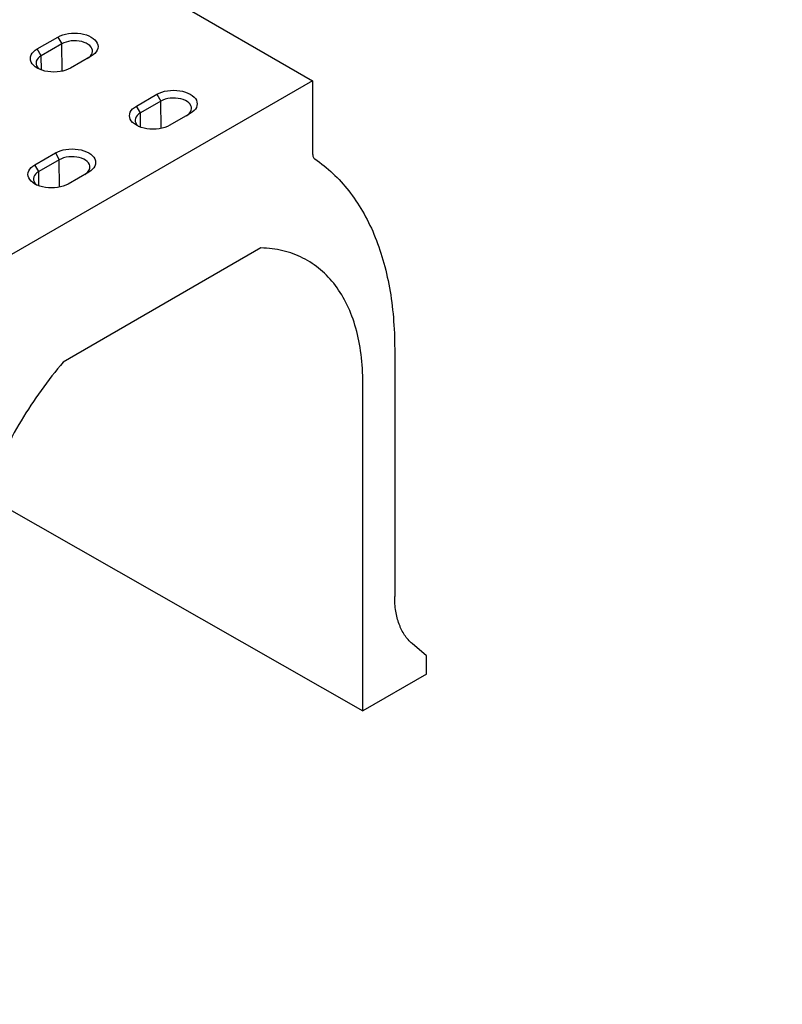
# Model space of a CAD drawing. Units: millimetres. Extents: x -1400 to 22500, y -1500 to 31200.
# Drawn here: x 7936 to 8269, y 22442 to 22873 of the extents above; entities that cross this region are included whole.
import ezdxf

# ---------------------------------------------------------------- set-up
doc = ezdxf.new("R2010")
doc.units = ezdxf.units.MM
doc.header["$LTSCALE"] = 70
doc.layers.add('BEMASS', color=3, linetype='Continuous')
doc.layers.add('DUENN-18', color=94, linetype='Continuous')
doc.styles.add('BEMASS-25', font='simplex.shx', dxfattribs={"width": 0.8})
doc.dimstyles.new('Kopie von BEMASS-25', dxfattribs={"dimscale": 100, "dimtxt": 2.5, "dimasz": 2.5, "dimexe": 2, "dimexo": 0, "dimgap": 1.5, "dimtad": 1, "dimlfac": 0.0002, "dimzin": 1, "dimtxsty": 'BEMASS-25', "dimcen": 3, "dimclrd": 3, "dimclre": 3, "dimclrt": 3, "dimadec": 0, "dimazin": 0, "dimtfac": 1.166667, "dimtix": 1, "dimtofl": 0, "dimtmove": 2, "dimatfit": 0, "dimfxl": 1, "dimtolj": 1, "dimlwd": -1, "dimlwe": -1, "dimarcsym": 0})

# ---------------------------------------------------------------- blocks, each defined once
blk = doc.blocks.new('Eingang')
at = {"layer": 'DUENN-18'}
for p, q in [((45941.46, 18637.47), (46114.66, 18537.48)), ((45994.32, 18551.4), (46003.33, 18556.6)), ((46003.33, 18556.6), (46005.05, 18553.62)), ((46005.05, 18553.62), (45996.05, 18548.42)), ((46005.2, 18541.64), (46005.05, 18553.62)), ((45996.05, 18548.42), (45994.32, 18551.4)), ((45996.12, 18542.18), (45996.05, 18548.42)), ((46017.88, 18548.2), (46008.87, 18543)), ((46114.66, 18537.48), (45983.03, 18461.5)), ((46037.62, 18526.41), (46046.63, 18531.61)), ((46046.63, 18531.61), (46048.35, 18528.62)), ((46039.35, 18523.42), (46037.62, 18526.41)), ((46048.35, 18528.62), (46039.35, 18523.42)), ((46048.5, 18516.64), (46048.35, 18528.62)), ((46039.42, 18517.18), (46039.35, 18523.42)), ((46061.18, 18523.21), (46052.17, 18518.01)), ((45993.22, 18500.77), (46002.22, 18505.97)), ((46002.22, 18505.97), (46003.94, 18502.99)), ((45994.94, 18497.79), (45993.22, 18500.77)), ((46003.94, 18502.99), (45994.94, 18497.79)), ((46004.09, 18491.01), (46003.94, 18502.99)), ((45995.01, 18491.54), (45994.94, 18497.79)), ((46016.77, 18497.57), (46007.77, 18492.37)), ((46092.05, 18464.43), (46005.65, 18414.55)), ((45971.44, 18356.23), (46136.61, 18262.15)), ((46164.36, 18286.17), (46158.13, 18291.53)), ((46164.36, 18278.17), (46164.36, 18286.17)), ((46164.36, 18278.17), (46136.61, 18262.15))]:
    blk.add_line(p, q, dxfattribs=at)
at = {"layer": 'DUENN-18', "flags": 128}
for points in [[(46003.33, 18556.6), (46004.34, 18557.11), (46005.46, 18557.55), (46006.67, 18557.89), (46007.94, 18558.14), (46009.26, 18558.29), (46010.61, 18558.34), (46011.95, 18558.29), (46013.27, 18558.14), (46014.54, 18557.89), (46015.75, 18557.55), (46016.87, 18557.11), (46017.88, 18556.6), (46018.77, 18556.02), (46019.51, 18555.37), (46020.11, 18554.68), (46020.54, 18553.94), (46020.81, 18553.18), (46020.89, 18552.4), (46020.81, 18551.63), (46020.54, 18550.87), (46020.11, 18550.13), (46019.51, 18549.43), (46018.77, 18548.79), (46017.88, 18548.2)], [(46016.16, 18547.21), (46016.92, 18547.72), (46017.55, 18548.3), (46018.02, 18548.92), (46018.32, 18549.57), (46018.45, 18550.25), (46018.41, 18550.92), (46018.19, 18551.59), (46017.8, 18552.23), (46017.25, 18552.83), (46016.56, 18553.37), (46015.73, 18553.85), (46014.78, 18554.25), (46013.75, 18554.57), (46012.64, 18554.79), (46011.48, 18554.92), (46010.31, 18554.95), (46009.15, 18554.87), (46008.01, 18554.69), (46006.94, 18554.42), (46005.94, 18554.06), (46005.05, 18553.62)], [(46008.87, 18543), (46007.86, 18542.49), (46006.74, 18542.06), (46005.54, 18541.72), (46004.26, 18541.47), (46002.94, 18541.32), (46001.6, 18541.26), (46000.26, 18541.32), (45998.94, 18541.47), (45997.66, 18541.72), (45996.46, 18542.06), (45995.34, 18542.49), (45994.32, 18543), (45993.44, 18543.59), (45992.69, 18544.23), (45992.09, 18544.93), (45991.66, 18545.67), (45991.4, 18546.43), (45991.31, 18547.2), (45991.4, 18547.98), (45991.66, 18548.74), (45992.09, 18549.48), (45992.69, 18550.17), (45993.44, 18550.82), (45994.32, 18551.4)], [(45996.05, 18548.42), (45995.28, 18547.91), (45994.66, 18547.33), (45994.19, 18546.71), (45993.88, 18546.06), (45993.75, 18545.38), (45993.8, 18544.71), (45994.01, 18544.04), (45994.4, 18543.4), (45994.95, 18542.8), (45995.3, 18542.51)], [(46046.63, 18531.61), (46047.64, 18532.12), (46048.76, 18532.55), (46049.97, 18532.89), (46051.24, 18533.14), (46052.56, 18533.29), (46053.91, 18533.35), (46055.25, 18533.29), (46056.57, 18533.14), (46057.84, 18532.89), (46059.05, 18532.55), (46060.17, 18532.12), (46061.18, 18531.61), (46062.07, 18531.02), (46062.81, 18530.38), (46063.41, 18529.68), (46063.84, 18528.94), (46064.1, 18528.18), (46064.19, 18527.41), (46064.1, 18526.63), (46063.84, 18525.87), (46063.41, 18525.13), (46062.81, 18524.44), (46062.07, 18523.79), (46061.18, 18523.21)], [(46052.17, 18518.01), (46051.16, 18517.5), (46050.04, 18517.06), (46048.84, 18516.72), (46047.56, 18516.47), (46046.24, 18516.32), (46044.9, 18516.27), (46043.56, 18516.32), (46042.24, 18516.47), (46040.96, 18516.72), (46039.76, 18517.06), (46038.64, 18517.5), (46037.62, 18518.01), (46036.74, 18518.59), (46035.99, 18519.24), (46035.39, 18519.93), (46034.96, 18520.67), (46034.7, 18521.43), (46034.61, 18522.21), (46034.7, 18522.98), (46034.96, 18523.74), (46035.39, 18524.48), (46035.99, 18525.18), (46036.74, 18525.82), (46037.62, 18526.41)], [(46059.46, 18522.21), (46060.22, 18522.73), (46060.85, 18523.3), (46061.32, 18523.92), (46061.62, 18524.58), (46061.75, 18525.25), (46061.71, 18525.93), (46061.49, 18526.59), (46061.1, 18527.23), (46060.55, 18527.83), (46059.86, 18528.38), (46059.03, 18528.85), (46058.08, 18529.26), (46057.05, 18529.57), (46055.94, 18529.8), (46054.78, 18529.92), (46053.61, 18529.95), (46052.45, 18529.87), (46051.31, 18529.7), (46050.24, 18529.43), (46049.24, 18529.07), (46048.35, 18528.62)], [(46039.35, 18523.42), (46038.58, 18522.91), (46037.96, 18522.34), (46037.49, 18521.72), (46037.18, 18521.06), (46037.05, 18520.39), (46037.1, 18519.71), (46037.31, 18519.05), (46037.7, 18518.41), (46038.25, 18517.81), (46038.6, 18517.51)], [(46002.22, 18505.97), (46003.23, 18506.48), (46004.35, 18506.91), (46005.56, 18507.26), (46006.83, 18507.51), (46008.15, 18507.66), (46009.5, 18507.71), (46010.84, 18507.66), (46012.16, 18507.51), (46013.43, 18507.26), (46014.64, 18506.91), (46015.76, 18506.48), (46016.77, 18505.97), (46017.66, 18505.39), (46018.41, 18504.74), (46019, 18504.04), (46019.43, 18503.31), (46019.7, 18502.55), (46019.78, 18501.77), (46019.7, 18500.99), (46019.43, 18500.23), (46019, 18499.5), (46018.41, 18498.8), (46017.66, 18498.15), (46016.77, 18497.57)], [(46007.77, 18492.37), (46006.75, 18491.86), (46005.63, 18491.43), (46004.43, 18491.08), (46003.15, 18490.83), (46001.83, 18490.68), (46000.49, 18490.63), (45999.15, 18490.68), (45997.83, 18490.83), (45996.55, 18491.08), (45995.35, 18491.43), (45994.23, 18491.86), (45993.22, 18492.37), (45992.33, 18492.96), (45991.58, 18493.6), (45990.99, 18494.3), (45990.55, 18495.03), (45990.29, 18495.8), (45990.2, 18496.57), (45990.29, 18497.35), (45990.55, 18498.11), (45990.99, 18498.84), (45991.58, 18499.54), (45992.33, 18500.19), (45993.22, 18500.77)], [(46015.05, 18496.58), (46015.82, 18497.09), (46016.44, 18497.66), (46016.91, 18498.28), (46017.21, 18498.94), (46017.34, 18499.61), (46017.3, 18500.29), (46017.08, 18500.96), (46016.69, 18501.6), (46016.15, 18502.19), (46015.45, 18502.74), (46014.62, 18503.22), (46013.68, 18503.62), (46012.64, 18503.94), (46011.53, 18504.16), (46010.38, 18504.29), (46009.2, 18504.31), (46008.04, 18504.24), (46006.9, 18504.06), (46005.83, 18503.79), (46004.83, 18503.43), (46003.94, 18502.99)], [(45994.94, 18497.79), (45994.17, 18497.27), (45993.55, 18496.7), (45993.08, 18496.08), (45992.77, 18495.43), (45992.64, 18494.75), (45992.69, 18494.08), (45992.91, 18493.41), (45993.29, 18492.77), (45993.84, 18492.17), (45994.19, 18491.87)]]:
    blk.add_lwpolyline(points, dxfattribs=at)
at = {"layer": 'DUENN-18'}
for points, knots in [([(46114.66, 18537.48), (46114.66, 18534.82), (46114.66, 18529.49), (46114.66, 18521.49), (46114.66, 18513.49), (46114.66, 18508.15), (46114.66, 18505.24), (46114.7, 18504.77), (46114.88, 18504.15), (46115.17, 18503.65), (46115.44, 18503.4), (46118.36, 18501.43), (46123.62, 18497.21), (46132.95, 18487.02), (46142.18, 18471.12), (46147.85, 18451.56), (46150.12, 18434.13), (46150.51, 18424.9), (46150.51, 18407.67), (46150.51, 18382.66), (46150.51, 18346.66), (46150.51, 18323.17), (46150.51, 18312.17)], [0, 0, 0, 0, 0.0268204, 0.0536408, 0.0804612, 0.1072816, 0.1072816, 0.1097561, 0.1122306, 0.1147051, 0.1171796, 0.1171796, 0.1646718, 0.2121641, 0.3071485, 0.4021329, 0.4496251, 0.4971173, 0.4971173, 0.622838, 0.7485587, 0.8591753, 0.8591753, 0.8591753, 0.8591753]), ([(46136.61, 18262.15), (46136.61, 18274.08), (46136.61, 18297.95), (46136.61, 18333.75), (46136.61, 18369.55), (46136.61, 18393.42), (46136.61, 18409.7), (46136.1, 18418.09), (46133.8, 18429.56), (46130.01, 18439.69), (46124.82, 18448.29), (46118.3, 18455.22), (46110.59, 18460.32), (46101.82, 18463.53), (46095.38, 18464.35), (46092.05, 18464.43)], [0, 0, 0, 0, 0.144654, 0.289308, 0.433962, 0.578616, 0.578616, 0.631289, 0.683962, 0.736635, 0.789308, 0.841981, 0.894654, 0.947327, 1, 1, 1, 1]), ([(46005.65, 18414.55), (46002.31, 18410.62), (45995.87, 18402.36), (45987.11, 18389.04), (45979.39, 18375.03), (45972.88, 18360.58), (45967.68, 18345.98), (45963.9, 18331.48), (45961.6, 18317.36), (45961.09, 18308.37), (45961.09, 18292.09), (45961.09, 18268.22), (45961.09, 18232.42), (45961.09, 18196.62), (45961.09, 18172.76), (45961.09, 18160.82)], [0, 0, 0, 0, 0.052673, 0.105346, 0.158019, 0.210692, 0.263365, 0.316038, 0.368711, 0.421384, 0.421384, 0.566038, 0.710692, 0.855346, 1, 1, 1, 1]), ([(46158.13, 18291.53), (46157.52, 18292.06), (46156.94, 18292.64), (46155.85, 18293.89), (46155.33, 18294.56), (46154.38, 18295.99), (46153.94, 18296.75), (46153.34, 18297.95), (46153.15, 18298.36), (46152.79, 18299.2), (46152.62, 18299.63), (46151.8, 18301.84), (46151.32, 18303.73), (46150.67, 18307.76), (46150.51, 18309.9), (46150.51, 18312.17)], [0, 0, 0, 0, 0.125, 0.125, 0.25, 0.25, 0.375, 0.375, 0.4375, 0.4375, 0.5, 0.5, 0.75, 0.75, 1, 1, 1, 1])]:
    blk.add_open_spline(points, degree=3, knots=knots, dxfattribs=at)
blk = doc.blocks.new('*D80')
at = {"layer": 'BEMASS', "color": 3}
for p, q in [((8990.45, 20113.25), (8990.45, 26187.92)), ((10629.17, 24182.73), (10629.17, 26187.92)), ((8740.45, 25987.92), (8490.45, 25987.92)), ((10879.17, 25987.92), (11129.17, 25987.92))]:
    blk.add_line(p, q, dxfattribs=at)
for points in [[(8740.45, 26029.59), (8740.45, 25946.26), (8990.45, 25987.92)], [(10879.17, 26029.59), (10879.17, 25946.26), (10629.17, 25987.92)]]:
    blk.add_solid(points, dxfattribs=at)
at = {"layer": 'DEFPOINTS', "color": 0}
for p in [(8990.45, 25987.92), (10629.17, 24182.73), (8990.45, 20113.25)]:
    blk.add_point(p, dxfattribs=at)
at = {"layer": 'BEMASS', "color": 3, "insert": (8277.96, 26286.73), "char_height": 250, "attachment_point": 5, "style": 'BEMASS-25'}
blk.add_mtext('\\A1;0,16', dxfattribs=at)

msp = doc.modelspace()

# ---------------------------------------------------------------- block references
at = {"layer": 'DUENN-18'}
msp.add_blockref('Eingang', (-38050.6642, 4308.5602), dxfattribs=at)

# ---------------------------------------------------------------- dimensions: what is measured, and where the dimension line sits
at = {"layer": 'BEMASS'}
dim = msp.add_linear_dim(base=(8990.4527, 25987.9236), p1=(10629.1698, 24182.7286), p2=(8990.4527, 20113.2483), dimstyle='Kopie von BEMASS-25', override={"dimlfac": 0.0001}, dxfattribs=at)
dim.commit()
dim.dimension.update_dxf_attribs({"geometry": '*D80', "text_midpoint": (8277.9579, 26286.7331), "dimtype": 160})

doc.saveas('drawing.dxf')
